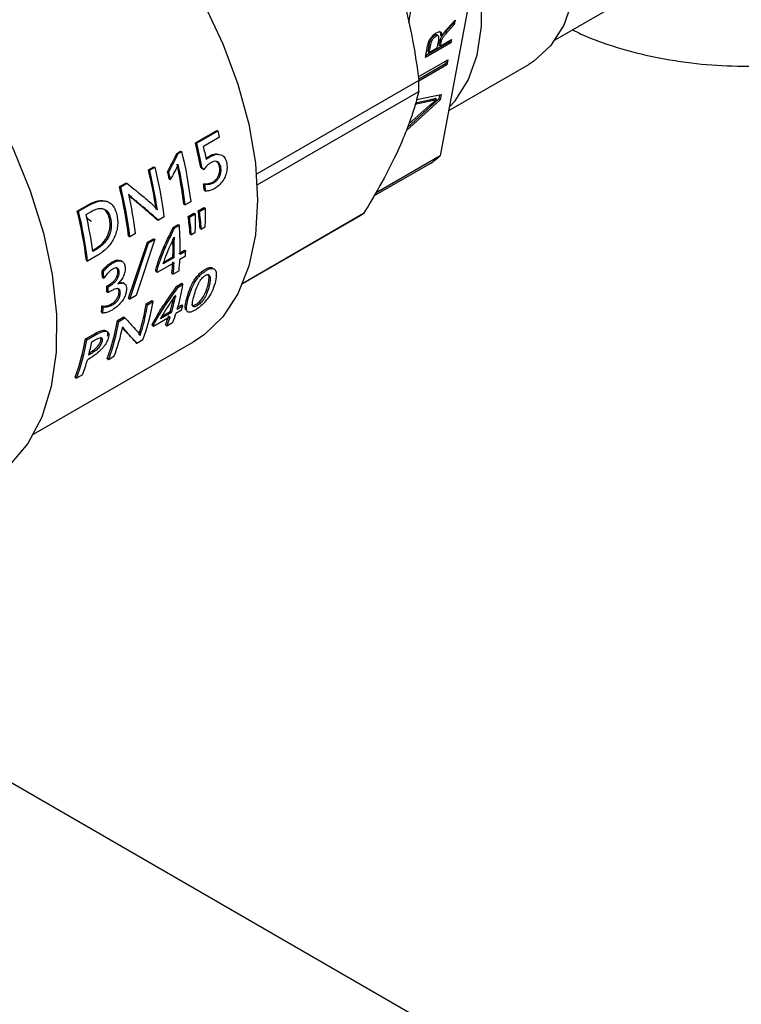
# Paper-space layout 'Sheet1' of a CAD drawing. Units: millimetres. Extents: x 36 to 761, y 99 to 508.
# Drawn here: x 668 to 673, y 436 to 443 of the extents above; entities that cross this region are included whole.
import ezdxf

# ---------------------------------------------------------------- set-up
doc = ezdxf.new("R2010")
doc.units = ezdxf.units.MM

psp = doc.layouts.new('Sheet1')

# ---------------------------------------------------------------- linework, layer by layer
at = {"color": 7, "linetype": 'Continuous', "lineweight": 25}
for p, q in [((670.8654, 442.8803), (670.625, 441.5981)), ((671.4286, 442.4099), (672.1123, 442.8046)), ((670.4051, 442.5268), (670.4235, 442.6252)), ((670.7149, 442.5233), (670.6737, 442.4781)), ((670.6753, 442.4872), (670.7292, 442.5463)), ((670.7236, 442.5164), (670.6823, 442.4712)), ((670.7167, 442.5325), (670.7149, 442.5233)), ((670.7236, 442.5164), (670.7149, 442.5233)), ((670.7292, 442.5463), (670.7236, 442.5164)), ((670.614, 442.4345), (670.6031, 442.4432)), ((670.6365, 442.4344), (670.6278, 442.4413)), ((670.6994, 442.3871), (670.5226, 442.2851)), ((670.6907, 442.3941), (670.5251, 442.2985)), ((670.5487, 442.3845), (670.538, 442.3273)), ((670.5574, 442.3775), (670.5466, 442.3203)), ((670.6051, 442.3541), (670.6147, 442.4055)), ((670.6218, 442.4004), (670.6166, 442.3727)), ((670.6253, 442.3657), (670.6166, 442.3727)), ((670.6338, 442.4073), (670.6251, 442.4142)), ((670.6253, 442.3657), (670.7039, 442.4111)), ((670.6305, 442.3934), (670.6253, 442.3657)), ((670.6927, 442.4046), (670.6907, 442.3941)), ((670.6994, 442.3871), (670.6907, 442.3941)), ((670.7039, 442.4111), (670.6994, 442.3871)), ((670.5226, 442.2851), (670.5376, 442.3653)), ((670.5466, 442.3203), (670.538, 442.3273)), ((670.5466, 442.3203), (670.6051, 442.3541)), ((670.4718, 442.1513), (670.6774, 442.2699)), ((670.662, 442.2409), (670.4747, 442.1328)), ((670.6706, 442.234), (670.4758, 442.1215)), ((670.6662, 442.2635), (670.662, 442.2409)), ((670.6706, 442.234), (670.662, 442.2409)), ((670.6774, 442.2699), (670.6706, 442.234)), ((670.6845, 441.9154), (671.2432, 442.2379)), ((670.4758, 442.1258), (669.3429, 441.4718)), ((669.348, 441.397), (670.4758, 442.048)), ((670.4596, 441.9936), (670.6317, 442.0265)), ((670.6214, 442.0245), (670.6161, 441.9964)), ((670.6317, 442.0265), (670.6248, 441.9895)), ((670.6248, 441.9895), (670.3868, 441.774)), ((670.6161, 441.9964), (670.3958, 441.797)), ((670.5585, 441.9809), (670.449, 441.9577)), ((670.5498, 441.9878), (670.4518, 441.9671)), ((670.599, 441.9914), (670.5903, 441.9983)), ((670.6248, 441.9895), (670.6161, 441.9964)), ((670.4056, 441.822), (670.5531, 441.9521)), ((668.9166, 441.6901), (669.0657, 441.7762)), ((668.925, 441.6885), (669.0741, 441.7746)), ((669.0657, 441.7762), (669.0741, 441.7746)), ((668.9166, 441.6901), (668.925, 441.6885)), ((669.0849, 441.7297), (668.9732, 441.6652)), ((670.3564, 441.6967), (670.3169, 441.6092)), ((668.7868, 441.6163), (668.813, 441.6314)), ((668.7868, 441.6163), (668.7952, 441.6147)), ((668.7952, 441.6147), (668.8214, 441.6298)), ((668.813, 441.6314), (668.8214, 441.6298)), ((670.1623, 441.319), (670.5545, 441.5453)), ((670.625, 441.5981), (670.183, 441.343)), ((668.588, 441.5004), (668.6266, 441.5227)), ((668.588, 441.5004), (668.5964, 441.4988)), ((668.5964, 441.4988), (668.6349, 441.5211)), ((668.6266, 441.5227), (668.6349, 441.5211)), ((668.7222, 441.4883), (668.7307, 441.4863)), ((668.9542, 441.5167), (668.9628, 441.5141)), ((668.9654, 441.5076), (668.974, 441.5049)), ((668.3863, 441.384), (668.4303, 441.4094)), ((668.3947, 441.3824), (668.4387, 441.4078)), ((668.4303, 441.4094), (668.4387, 441.4078)), ((668.7331, 441.4367), (668.7416, 441.4344)), ((668.3863, 441.384), (668.3947, 441.3824)), ((668.973, 441.4044), (668.9817, 441.4011)), ((668.9792, 441.3571), (668.988, 441.3536)), ((668.4784, 441.2981), (668.4869, 441.2958)), ((668.8857, 441.2807), (668.8447, 441.2571)), ((668.0915, 441.2138), (668.1669, 441.2574)), ((668.0915, 441.2138), (668.0998, 441.2122)), ((668.0998, 441.2122), (668.1753, 441.2558)), ((668.1528, 441.1905), (668.1854, 441.2094)), ((668.836, 441.2607), (668.8447, 441.2571)), ((668.9354, 441.2156), (668.9758, 441.2389)), ((668.9354, 441.2156), (668.9442, 441.2114)), ((668.9442, 441.2114), (668.9846, 441.2348)), ((668.9758, 441.2389), (668.9846, 441.2348)), ((668.649, 441.1527), (668.6578, 441.1492)), ((668.699, 441.1729), (668.6578, 441.1492)), ((668.8657, 441.1753), (668.9061, 441.1987)), ((668.8657, 441.1753), (668.8745, 441.1712)), ((668.8745, 441.1712), (668.9149, 441.1945)), ((668.9061, 441.1987), (668.9149, 441.1945)), ((669.2459, 440.7079), (670.0667, 441.1817)), ((670.0903, 441.196), (669.2463, 440.7088)), ((668.7628, 441.1014), (668.7956, 441.1204)), ((668.7628, 441.1014), (668.7716, 441.0972)), ((668.7716, 441.0972), (668.8044, 441.1162)), ((668.7956, 441.1204), (668.8044, 441.1162)), ((668.9128, 441.062), (668.8885, 441.048)), ((668.9493, 441.0931), (668.9582, 441.0882)), ((668.9825, 441.1023), (668.9582, 441.0882)), ((668.4499, 441.0378), (668.4587, 441.0342)), ((668.4503, 440.6047), (668.5809, 440.9956)), ((668.4975, 441.0566), (668.4587, 441.0342)), ((668.6333, 441.0165), (668.5027, 440.6238)), ((668.5809, 440.9956), (668.6245, 441.0207)), ((668.5809, 440.9956), (668.5897, 440.9913)), ((668.5897, 440.9913), (668.6333, 441.0165)), ((668.6245, 441.0207), (668.6333, 441.0165)), ((668.8796, 441.0529), (668.8885, 441.048)), ((668.1992, 440.9399), (668.2204, 440.9521)), ((668.2291, 440.9487), (668.2003, 440.9321)), ((668.4591, 440.5986), (668.5897, 440.9913)), ((668.8001, 440.9181), (668.8397, 440.9409)), ((668.809, 440.9126), (668.8485, 440.9355)), ((668.8397, 440.9409), (668.8485, 440.9355)), ((668.1551, 440.8676), (668.1638, 440.864)), ((668.2358, 440.9055), (668.1638, 440.864)), ((668.4026, 440.8633), (668.3939, 440.8676)), ((668.7683, 440.8891), (668.6911, 440.8446)), ((668.6959, 440.8579), (668.7594, 440.8946)), ((668.7594, 440.8946), (668.7683, 440.8891)), ((668.8472, 440.8989), (668.8076, 440.8761)), ((668.2653, 440.7951), (668.2741, 440.7907)), ((668.6396, 440.8037), (668.6485, 440.7982)), ((668.6416, 440.791), (668.6505, 440.7854)), ((668.7669, 440.8526), (668.6505, 440.7854)), ((668.8023, 440.7968), (668.7616, 440.7732)), ((668.2675, 440.7509), (668.2764, 440.7463)), ((668.7528, 440.7793), (668.7616, 440.7732)), ((668.2984, 440.6498), (668.3072, 440.6446)), ((668.2986, 440.6901), (668.3117, 440.6977)), ((668.2986, 440.6901), (668.3074, 440.6851)), ((668.3277, 440.6564), (668.3072, 440.6446)), ((668.3074, 440.6851), (668.3205, 440.6926)), ((668.4202, 440.7069), (668.4114, 440.7121)), ((668.7876, 440.6903), (668.8205, 440.7093)), ((668.7876, 440.6903), (668.7963, 440.6835)), ((668.7963, 440.6835), (668.8292, 440.7025)), ((668.8205, 440.7093), (668.8292, 440.7025)), ((668.4503, 440.6047), (668.4591, 440.5986)), ((668.5027, 440.6238), (668.4591, 440.5986)), ((668.5736, 440.5661), (668.6122, 440.5884)), ((668.5823, 440.5593), (668.6209, 440.5816)), ((668.6122, 440.5884), (668.6209, 440.5816)), ((668.264, 440.5513), (668.2728, 440.5455)), ((668.5736, 440.5661), (668.5823, 440.5593)), ((668.6841, 440.4809), (668.7407, 440.5136)), ((668.7407, 440.5136), (668.7492, 440.5059)), ((668.8201, 440.5219), (668.7805, 440.4991)), ((668.7899, 440.5294), (668.8295, 440.5522)), ((668.7943, 440.5446), (668.821, 440.5599)), ((668.821, 440.5599), (668.8295, 440.5522)), ((668.2609, 440.508), (668.2697, 440.502)), ((668.3719, 440.4497), (668.416, 440.4751)), ((668.3719, 440.4497), (668.3806, 440.4429)), ((668.3806, 440.4429), (668.4247, 440.4683)), ((668.416, 440.4751), (668.4247, 440.4683)), ((668.7398, 440.4756), (668.6234, 440.4083)), ((668.7492, 440.5059), (668.6721, 440.4613)), ((668.4117, 440.3948), (668.4072, 440.4015)), ((668.4116, 440.3948), (668.4203, 440.3875)), ((668.4167, 440.3887), (668.4253, 440.3813)), ((668.6149, 440.4163), (668.6234, 440.4083)), ((668.6161, 440.4265), (668.6245, 440.4186)), ((668.7084, 440.4189), (668.7167, 440.4106)), ((668.7574, 440.4341), (668.7167, 440.4106)), ((668.1485, 440.3207), (668.2048, 440.3531)), ((668.1485, 440.3207), (668.1573, 440.3139)), ((668.1573, 440.3139), (668.2135, 440.3464)), ((668.1926, 440.3011), (668.2074, 440.3096)), ((668.5493, 440.314), (668.5081, 440.2902)), ((667.7863, 439.6561), (668.9038, 440.3012)), ((668.4998, 440.2985), (668.5081, 440.2902)), ((668.1852, 440.2159), (668.1719, 440.2082)), ((668.1756, 440.2228), (668.1766, 440.2235)), ((668.3007, 440.1836), (668.309, 440.1753)), ((668.3478, 440.1977), (668.309, 440.1753)), ((668.0773, 440.0546), (668.0856, 440.0463)), ((668.1275, 440.0705), (668.0856, 440.0463)), ((684.9686, 427.2135), (665.1762, 438.6394))]:
    psp.add_line(p, q, dxfattribs=at)
at = {"color": 7, "linetype": 'Continuous', "lineweight": 25, "flags": 128}
for points in [[(670.6889, 441.9389), (670.7302, 441.9839), (670.8212, 442.1274), (670.883, 442.3025), (670.914, 442.5042), (670.9132, 442.7272), (670.8808, 442.9653), (670.8175, 443.212), (670.7251, 443.4606), (670.6061, 443.7043), (670.4639, 443.9365), (670.3021, 444.1508), (670.1254, 444.3415), (669.9384, 444.5032), (669.7463, 444.6316), (669.5543, 444.7231), (669.3677, 444.7754), (669.1915, 444.7869)], [(670.9776, 444.5263), (671.1379, 444.3118), (671.2788, 444.0799), (671.3963, 443.8367), (671.4874, 443.589), (671.5495, 443.3433), (671.581, 443.1065), (671.581, 442.8848), (671.5495, 442.6842), (671.4874, 442.5103), (671.3963, 442.3677), (671.2788, 442.2603), (671.2432, 442.2379)], [(668.218, 443.6454), (668.2549, 443.6122), (668.4588, 443.4066), (668.6499, 443.1758), (668.8242, 442.9246), (668.9781, 442.658), (669.1085, 442.3814), (669.2129, 442.1006), (669.2889, 441.8211), (669.3352, 441.5488), (669.3507, 441.2891), (669.3352, 441.0473), (669.2889, 440.8284), (669.2129, 440.6368), (669.1085, 440.4764), (668.9781, 440.3505), (668.9038, 440.3012)], [(666.93, 442.7002), (667.1361, 442.467), (667.3261, 442.2106), (667.4962, 441.9361), (667.6431, 441.6491), (667.7637, 441.3553), (667.8557, 441.0605), (667.9172, 440.7708), (667.947, 440.4919), (667.9444, 440.2294), (667.9096, 439.9887), (667.8432, 439.7744), (667.7466, 439.591), (667.6216, 439.4421), (667.4772, 439.3343)], [(670.183, 441.343), (670.1746, 441.3358), (670.1716, 441.3334)]]:
    psp.add_lwpolyline(points, dxfattribs=at)
at = {"color": 7, "linetype": 'Continuous', "lineweight": 25}
for centre, radius, start, end in [((668.6126, 442.0869), 1.8635, 358.80458, 1.19542), ((666.1574, 441.049), 3.0056, 13.08843, 13.96948), ((666.1105, 440.9908), 2.8919, 10.47746, 13.99363), ((666.1027, 440.9852), 2.9087, 10.47746, 13.99363), ((666.1344, 440.9548), 2.7705, 6.7555, 14.10091), ((666.1434, 441.007), 2.9053, 11.26692, 13.09388), ((670.2041, 442.087), 0.6451, 302.89816, 310.72497), ((665.8601, 440.8184), 2.8118, 8.32026, 14.03702), ((665.8527, 440.8129), 2.8281, 8.32026, 14.03702), ((665.9484, 440.8471), 2.7698, 6.75489, 14.08255), ((665.9229, 440.8727), 2.8662, 11.34924, 12.40306), ((665.9152, 440.8671), 2.8828, 11.34924, 12.40306), ((666.1508, 440.9446), 2.7037, 6.71415, 12.73617), ((666.144, 440.9391), 2.7193, 6.71415, 12.73617), ((665.7152, 440.7139), 2.7538, 6.75489, 14.08255), ((665.7081, 440.7084), 2.7698, 6.75489, 14.08255), ((666.458, 441.0507), 2.5398, 6.92832, 8.0038), ((666.4521, 441.0454), 2.5545, 6.92832, 8.0038), ((665.8019, 440.7395), 2.7142, 6.71041, 12.59894), ((665.4204, 440.5437), 2.7538, 6.75489, 14.08255), ((665.4133, 440.5382), 2.7698, 6.75489, 14.08255), ((665.4539, 440.5609), 2.7713, 7.69849, 13.13263), ((669.7372, 441.7526), 0.6592, 299.9975, 302.39567), ((666.6838, 440.9671), 2.1259, 358.53279, 4.02171), ((666.7131, 440.9487), 2.0471, 358.48528, 1.93296), ((666.7101, 440.9436), 2.0589, 358.48528, 1.93296), ((666.928, 440.9872), 1.9212, 357.36738, 358.45779), ((666.9495, 440.941), 1.8105, 354.87688, 357.37981), ((666.9886, 440.9594), 1.821, 354.87688, 357.37981), ((666.0481, 440.6601), 2.2213, 2.34464, 3.48409), ((666.0441, 440.6549), 2.2342, 2.34464, 3.48409), ((666.9478, 440.9358), 1.821, 354.87688, 357.37981), ((666.2846, 440.6817), 2.014, 359.09323, 0.2394), ((666.2818, 440.6766), 2.0257, 359.09323, 0.2394), ((667.4367, 440.9271), 1.4105, 343.62013, 350.83646), ((667.3073, 440.7898), 1.33, 339.03808, 350.99494), ((667.4456, 440.8961), 1.3504, 343.54627, 348.09606), ((667.4466, 440.8906), 1.3582, 343.54627, 348.09606), ((666.4639, 440.6557), 1.8031, 355.30175, 356.67834), ((666.4623, 440.6506), 1.8135, 355.30175, 356.67834), ((667.2249, 440.7827), 1.3661, 341.62523, 350.87894), ((667.2257, 440.7771), 1.374, 341.62523, 350.87894), ((667.6256, 440.9087), 1.2555, 342.05634, 343.50431), ((667.0659, 440.6566), 1.3223, 339.03808, 350.99494), ((667.6108, 440.846), 1.1777, 338.74003, 342.07397), ((667.6128, 440.8401), 1.1846, 338.74003, 342.07397), ((667.6535, 440.8637), 1.1846, 338.74003, 342.07397), ((667.067, 440.6511), 1.33, 339.03808, 350.99494), ((667.1464, 440.6607), 1.2876, 338.92188, 348.60661), ((666.8425, 440.5277), 1.3223, 339.03808, 350.99494), ((666.8437, 440.5221), 1.33, 339.03808, 350.99494), ((666.8006, 440.5638), 1.4166, 345.46194, 349.31179), ((666.9982, 440.5092), 1.2116, 338.77175, 343.90154)]:
    psp.add_arc(centre, radius, start, end, dxfattribs=at)
for points, knots in [([(670.3564, 442.7386), (670.384, 442.6289), (670.4342, 442.4288), (670.4628, 442.2201), (670.4758, 442.1258)], [0, 0, 0, 0, 0.548269, 1, 1, 1, 1]), ([(670.5376, 442.3653), (670.5393, 442.3732), (670.5421, 442.3868), (670.5498, 442.4075), (670.5624, 442.4269), (670.5792, 442.445), (670.5917, 442.4533), (670.5979, 442.4575)], [0, 0, 0, 0, 0.2537, 0.436792, 0.596448, 0.796388, 1, 1, 1, 1]), ([(670.5846, 442.4398), (670.5802, 442.4367), (670.5712, 442.4306), (670.5594, 442.4155), (670.552, 442.3995), (670.5499, 442.3898), (670.5487, 442.3845)], [0, 0, 0, 0, 0.242477, 0.486172, 0.712878, 1, 1, 1, 1]), ([(670.6039, 442.442), (670.6037, 442.4424), (670.6021, 442.4448), (670.5953, 442.4446), (670.5881, 442.4414), (670.5846, 442.4398)], [0, 0, 0, 0, 0.078379, 0.545975, 1, 1, 1, 1]), ([(670.6147, 442.4055), (670.6156, 442.4108), (670.6171, 442.4201), (670.6166, 442.431), (670.6122, 442.437), (670.6041, 442.4379), (670.5969, 442.4345), (670.5933, 442.4328)], [0, 0, 0, 0, 0.26498, 0.463332, 0.628764, 0.817115, 1, 1, 1, 1]), ([(670.5979, 442.4575), (670.6044, 442.4606), (670.6173, 442.4667), (670.6304, 442.4635), (670.6366, 442.4518), (670.6365, 442.4405), (670.6365, 442.4344)], [0, 0, 0, 0, 0.257627, 0.510247, 0.732884, 1, 1, 1, 1]), ([(670.621, 442.4688), (670.6233, 442.4658), (670.6283, 442.4591), (670.628, 442.4476), (670.6278, 442.4413)], [0, 0, 0, 0, 0.45446, 1, 1, 1, 1]), ([(670.6737, 442.4781), (670.6655, 442.4691), (670.6524, 442.4545), (670.637, 442.4361), (670.6291, 442.4234), (670.6264, 442.4172), (670.6251, 442.4142)], [0, 0, 0, 0, 0.446873, 0.722547, 0.870003, 1, 1, 1, 1]), ([(670.6823, 442.4712), (670.6742, 442.4621), (670.661, 442.4476), (670.6457, 442.4291), (670.6377, 442.4164), (670.6351, 442.4102), (670.6338, 442.4073)], [0, 0, 0, 0, 0.446873, 0.722547, 0.870003, 1, 1, 1, 1]), ([(670.6365, 442.4344), (670.6386, 442.4384), (670.642, 442.4449), (670.6463, 442.4513), (670.648, 442.4538)], [0, 0, 0, 0, 0.615074, 1, 1, 1, 1]), ([(670.648, 442.4538), (670.6526, 442.46), (670.6612, 442.4715), (670.6708, 442.4822), (670.6753, 442.4872)], [0, 0, 0, 0, 0.536004, 1, 1, 1, 1]), ([(671.5488, 442.4793), (671.5683, 442.4692), (671.6645, 442.4193), (671.8588, 442.3536), (672.069, 442.2978), (672.1945, 442.2753), (672.2273, 442.2694)], [0, 0, 0, 0, 0.09756, 0.481532, 0.864807, 1, 1, 1, 1]), ([(672.2273, 442.2694), (672.2777, 442.2616), (672.4211, 442.2396), (672.6636, 442.2227), (672.9509, 442.227), (673.2355, 442.2569), (673.5116, 442.3128), (673.7578, 442.3854), (673.9008, 442.4506), (673.9635, 442.4792)], [0, 0, 0, 0, 0.085369, 0.242702, 0.399925, 0.557479, 0.715767, 0.875342, 1, 1, 1, 1]), ([(670.5933, 442.4328), (670.5888, 442.4297), (670.5799, 442.4236), (670.5681, 442.4085), (670.5607, 442.3925), (670.5585, 442.3829), (670.5574, 442.3775)], [0, 0, 0, 0, 0.242477, 0.486172, 0.712878, 1, 1, 1, 1]), ([(670.6251, 442.4142), (670.6245, 442.412), (670.6231, 442.4073), (670.6223, 442.4028), (670.6218, 442.4004)], [0, 0, 0, 0, 0.4673674, 1, 1, 1, 1]), ([(670.6338, 442.4073), (670.6332, 442.4051), (670.6318, 442.4003), (670.631, 442.3958), (670.6305, 442.3934)], [0, 0, 0, 0, 0.467367, 1, 1, 1, 1]), ([(670.4758, 442.048), (670.459, 441.985), (670.4296, 441.8746), (670.3784, 441.7502), (670.3564, 441.6967)], [0, 0, 0, 0, 0.570645, 1, 1, 1, 1]), ([(670.5903, 441.9983), (670.5827, 441.9961), (670.5689, 441.9921), (670.5557, 441.9891), (670.5498, 441.9878)], [0, 0, 0, 0, 0.556573, 1, 1, 1, 1]), ([(670.5531, 441.9521), (670.5619, 441.9599), (670.5772, 441.9733), (670.5925, 441.986), (670.599, 441.9914)], [0, 0, 0, 0, 0.578948, 1, 1, 1, 1]), ([(670.599, 441.9914), (670.5914, 441.9891), (670.5776, 441.9851), (670.5644, 441.9822), (670.5585, 441.9809)], [0, 0, 0, 0, 0.556573, 1, 1, 1, 1]), ([(668.7222, 441.4883), (668.7344, 441.5122), (668.7563, 441.5547), (668.7775, 441.5975), (668.7868, 441.6163)], [0, 0, 0, 0, 0.559999, 1, 1, 1, 1]), ([(668.7307, 441.4863), (668.7429, 441.5102), (668.7647, 441.5529), (668.7859, 441.5958), (668.7952, 441.6147)], [0, 0, 0, 0, 0.559999, 1, 1, 1, 1]), ([(669.0141, 441.5973), (669.0288, 441.6048), (669.0518, 441.6166), (669.073, 441.6102), (669.0807, 441.6079)], [0, 0, 0, 0, 0.638579, 1, 1, 1, 1]), ([(669.0227, 441.595), (669.0372, 441.6016), (669.0644, 441.6142), (669.1013, 441.6075), (669.1262, 441.5821), (669.1322, 441.5575), (669.1354, 441.5445)], [0, 0, 0, 0, 0.300073, 0.565177, 0.771515, 1, 1, 1, 1]), ([(669.023, 441.5508), (669.0127, 441.5437), (668.995, 441.5313), (668.9802, 441.5127), (668.974, 441.5049)], [0, 0, 0, 0, 0.583469, 1, 1, 1, 1]), ([(668.9912, 441.582), (668.9944, 441.5844), (669.0019, 441.59), (669.0097, 441.5947), (669.0141, 441.5973)], [0, 0, 0, 0, 0.428477, 1, 1, 1, 1]), ([(668.9927, 441.5746), (668.9983, 441.5788), (669.0081, 441.5862), (669.0182, 441.5923), (669.0227, 441.595)], [0, 0, 0, 0, 0.5625907, 1, 1, 1, 1]), ([(669.0941, 441.5177), (669.0924, 441.5254), (669.0892, 441.5398), (669.0774, 441.5542), (669.062, 441.5616), (669.043, 441.561), (669.0298, 441.5543), (669.023, 441.5508)], [0, 0, 0, 0, 0.208872, 0.391952, 0.566365, 0.778427, 1, 1, 1, 1]), ([(669.1354, 441.5445), (669.1366, 441.5314), (669.139, 441.5062), (669.1298, 441.4663), (669.1121, 441.4287), (669.0855, 441.3945), (669.0635, 441.3795), (669.0522, 441.3718)], [0, 0, 0, 0, 0.1999833, 0.383939, 0.5620067, 0.7753989, 1, 1, 1, 1]), ([(669.0855, 441.5207), (669.0837, 441.5282), (669.0805, 441.5424), (669.0713, 441.555), (669.0644, 441.5579), (669.0624, 441.5587)], [0, 0, 0, 0, 0.451409, 0.847541, 1, 1, 1, 1]), ([(670.3169, 441.6092), (670.2807, 441.5363), (670.2147, 441.4033), (670.129, 441.2605), (670.0903, 441.196)], [0, 0, 0, 0, 0.548269, 1, 1, 1, 1]), ([(668.785, 441.5142), (668.7769, 441.4993), (668.7626, 441.4726), (668.748, 441.4461), (668.7416, 441.4344)], [0, 0, 0, 0, 0.5599997, 1, 1, 1, 1]), ([(668.7964, 441.5386), (668.7944, 441.534), (668.7908, 441.5257), (668.7867, 441.5177), (668.785, 441.5142)], [0, 0, 0, 0, 0.5568883, 1, 1, 1, 1]), ([(668.9654, 441.5076), (668.9633, 441.5093), (668.9596, 441.5123), (668.9559, 441.5154), (668.9542, 441.5167)], [0, 0, 0, 0, 0.56, 1, 1, 1, 1]), ([(668.974, 441.5049), (668.9719, 441.5066), (668.9682, 441.5097), (668.9645, 441.5128), (668.9628, 441.5141)], [0, 0, 0, 0, 0.56, 1, 1, 1, 1]), ([(669.0373, 441.4155), (669.0434, 441.4195), (669.0551, 441.4274), (669.0699, 441.4456), (669.0812, 441.4678), (669.0877, 441.4942), (669.0862, 441.5117), (669.0855, 441.5207)], [0, 0, 0, 0, 0.200911, 0.386232, 0.561401, 0.773862, 1, 1, 1, 1]), ([(669.046, 441.4121), (669.0521, 441.4161), (669.0638, 441.424), (669.0787, 441.4422), (669.0899, 441.4645), (669.0963, 441.4911), (669.0949, 441.5087), (669.0941, 441.5177)], [0, 0, 0, 0, 0.200355, 0.385325, 0.560441, 0.773236, 1, 1, 1, 1]), ([(668.4387, 441.4078), (668.4726, 441.3803), (668.5331, 441.3311), (668.5889, 441.2832), (668.6134, 441.2621)], [0, 0, 0, 0, 0.55999, 1, 1, 1, 1]), ([(668.973, 441.4044), (668.9848, 441.4036), (669.0057, 441.4021), (669.0277, 441.4114), (669.0373, 441.4155)], [0, 0, 0, 0, 0.561808, 1, 1, 1, 1]), ([(668.9817, 441.4011), (668.9935, 441.4003), (669.0144, 441.3987), (669.0364, 441.408), (669.046, 441.4121)], [0, 0, 0, 0, 0.562001, 1, 1, 1, 1]), ([(669.0522, 441.3718), (669.0391, 441.3651), (669.0173, 441.354), (668.9964, 441.3537), (668.988, 441.3536)], [0, 0, 0, 0, 0.598853, 1, 1, 1, 1]), ([(668.1669, 441.2574), (668.19, 441.2692), (668.2229, 441.2862), (668.2565, 441.287), (668.2666, 441.2872)], [0, 0, 0, 0, 0.698601, 1, 1, 1, 1]), ([(668.1753, 441.2558), (668.1983, 441.2672), (668.2312, 441.2837), (668.2744, 441.2869), (668.3021, 441.2813), (668.3261, 441.2673), (668.3459, 441.2449), (668.3613, 441.2146), (668.3669, 441.1902), (668.3698, 441.1775)], [0, 0, 0, 0, 0.286587, 0.410327, 0.524923, 0.635499, 0.748016, 0.867917, 1, 1, 1, 1]), ([(668.4869, 441.2958), (668.4838, 441.2985), (668.4769, 441.3044), (668.465, 441.3165), (668.4561, 441.3259), (668.4507, 441.3315)], [0, 0, 0, 0, 0.251861, 0.546158, 1, 1, 1, 1]), ([(668.4784, 441.2981), (668.4752, 441.3008), (668.4684, 441.3066), (668.4598, 441.3153), (668.4542, 441.3211), (668.4521, 441.3233)], [0, 0, 0, 0, 0.348728, 0.756098, 1, 1, 1, 1]), ([(668.649, 441.1527), (668.6185, 441.1794), (668.5641, 441.227), (668.5046, 441.2764), (668.4784, 441.2981)], [0, 0, 0, 0, 0.559989, 1, 1, 1, 1]), ([(668.6578, 441.1492), (668.6273, 441.1761), (668.5728, 441.2241), (668.5132, 441.2739), (668.4869, 441.2958)], [0, 0, 0, 0, 0.559989, 1, 1, 1, 1]), ([(668.1854, 441.2094), (668.198, 441.2159), (668.2214, 441.2281), (668.2561, 441.2347), (668.2878, 441.2264), (668.3147, 441.1988), (668.3224, 441.1685), (668.3266, 441.1521)], [0, 0, 0, 0, 0.2166782, 0.4039369, 0.5711837, 0.7686505, 1, 1, 1, 1]), ([(668.318, 441.1547), (668.3145, 441.1687), (668.3081, 441.1947), (668.2873, 441.2227), (668.2693, 441.2292), (668.2608, 441.2323)], [0, 0, 0, 0, 0.379468, 0.705757, 1, 1, 1, 1]), ([(668.6134, 441.2621), (668.6212, 441.2546), (668.6343, 441.2419), (668.6462, 441.2278), (668.651, 441.2221)], [0, 0, 0, 0, 0.5940763, 1, 1, 1, 1]), ([(668.9493, 441.0931), (668.9472, 441.1157), (668.9435, 441.1561), (668.9379, 441.1974), (668.9354, 441.2156)], [0, 0, 0, 0, 0.559994, 1, 1, 1, 1]), ([(668.9582, 441.0882), (668.9561, 441.111), (668.9523, 441.1516), (668.9467, 441.1931), (668.9442, 441.2114)], [0, 0, 0, 0, 0.559994, 1, 1, 1, 1]), ([(668.9846, 441.2348), (668.9847, 441.2098), (668.985, 441.1651), (668.9833, 441.1215), (668.9825, 441.1023)], [0, 0, 0, 0, 0.559994, 1, 1, 1, 1]), ([(668.1904, 441.1419), (668.1892, 441.1423), (668.1771, 441.1467), (668.1648, 441.1585), (668.1537, 441.169)], [0, 0, 0, 0, 0.104863, 1, 1, 1, 1]), ([(668.2204, 440.9521), (668.2369, 440.9633), (668.261, 440.9795), (668.2874, 441.0121), (668.3028, 441.0377), (668.3137, 441.0654), (668.323, 441.1056), (668.32, 441.1348), (668.318, 441.1547)], [0, 0, 0, 0, 0.2767, 0.40123, 0.518469, 0.632854, 0.749337, 1, 1, 1, 1]), ([(668.3266, 441.1521), (668.3286, 441.1321), (668.3317, 441.1028), (668.3224, 441.0624), (668.3115, 441.0346), (668.2961, 441.0089), (668.2697, 440.9762), (668.2457, 440.96), (668.2291, 440.9487)], [0, 0, 0, 0, 0.251391, 0.36806, 0.482528, 0.599666, 0.724003, 1, 1, 1, 1]), ([(668.3698, 441.1775), (668.3717, 441.1641), (668.3753, 441.1382), (668.3719, 441.0973), (668.3623, 441.0579), (668.3412, 441.0075), (668.2992, 440.9487), (668.2577, 440.9205), (668.2358, 440.9055)], [0, 0, 0, 0, 0.1282869, 0.249735, 0.3673292, 0.4836859, 0.7264869, 1, 1, 1, 1]), ([(668.8796, 441.0529), (668.8775, 441.0755), (668.8738, 441.1158), (668.8681, 441.1571), (668.8657, 441.1753)], [0, 0, 0, 0, 0.559994, 1, 1, 1, 1]), ([(668.8885, 441.048), (668.8864, 441.0707), (668.8826, 441.1113), (668.8769, 441.1529), (668.8745, 441.1712)], [0, 0, 0, 0, 0.559994, 1, 1, 1, 1]), ([(668.9149, 441.1945), (668.915, 441.1695), (668.9152, 441.1249), (668.9136, 441.0813), (668.9128, 441.062)], [0, 0, 0, 0, 0.559994, 1, 1, 1, 1]), ([(668.6396, 440.8037), (668.647, 440.8289), (668.6636, 440.886), (668.7064, 440.9869), (668.7424, 441.0602), (668.7628, 441.1014)], [0, 0, 0, 0, 0.256009, 0.580473, 1, 1, 1, 1]), ([(668.6485, 440.7982), (668.6558, 440.8235), (668.6724, 440.8808), (668.7152, 440.9822), (668.7513, 441.0557), (668.7716, 441.0972)], [0, 0, 0, 0, 0.256262, 0.580761, 1, 1, 1, 1]), ([(668.6911, 440.8446), (668.6993, 440.8684), (668.7126, 440.9074), (668.735, 440.9591), (668.7506, 440.995), (668.7608, 441.0154), (668.7648, 441.0234)], [0, 0, 0, 0, 0.400178, 0.654177, 0.864047, 1, 1, 1, 1]), ([(668.7648, 441.0234), (668.7651, 441.0241), (668.7658, 441.0254), (668.7662, 441.0272), (668.7668, 441.0289), (668.7673, 441.0299), (668.7676, 441.0305)], [0, 0, 0, 0, 0.304652, 0.549923, 0.754645, 1, 1, 1, 1]), ([(668.7676, 441.0305), (668.7676, 441.027), (668.7675, 441.021), (668.7677, 441.0153), (668.7678, 441.013)], [0, 0, 0, 0, 0.593544, 1, 1, 1, 1]), ([(668.2653, 440.7951), (668.2767, 440.809), (668.2973, 440.8342), (668.321, 440.8493), (668.3315, 440.856)], [0, 0, 0, 0, 0.555626, 1, 1, 1, 1]), ([(668.3315, 440.856), (668.3405, 440.8606), (668.3572, 440.8691), (668.3791, 440.8731), (668.3894, 440.8685), (668.3935, 440.8667)], [0, 0, 0, 0, 0.411143, 0.765719, 1, 1, 1, 1]), ([(668.3403, 440.8518), (668.3493, 440.8565), (668.3661, 440.8652), (668.3894, 440.8684), (668.4088, 440.8618), (668.4231, 440.8438), (668.4253, 440.8242), (668.4264, 440.8139)], [0, 0, 0, 0, 0.21911, 0.408196, 0.579289, 0.779008, 1, 1, 1, 1]), ([(668.2741, 440.7907), (668.2855, 440.8047), (668.306, 440.83), (668.3298, 440.8451), (668.3403, 440.8518)], [0, 0, 0, 0, 0.555816, 1, 1, 1, 1]), ([(668.3387, 440.8092), (668.3335, 440.8055), (668.3219, 440.7975), (668.3005, 440.7769), (668.2857, 440.7581), (668.2764, 440.7463)], [0, 0, 0, 0, 0.232999, 0.516894, 1, 1, 1, 1]), ([(668.3117, 440.6977), (668.3191, 440.7023), (668.3327, 440.7108), (668.3507, 440.7282), (668.3648, 440.7476), (668.3741, 440.7698), (668.3749, 440.7838), (668.3753, 440.7908)], [0, 0, 0, 0, 0.246911, 0.450983, 0.624451, 0.811778, 1, 1, 1, 1]), ([(668.3841, 440.786), (668.3836, 440.7916), (668.3827, 440.8019), (668.3765, 440.8126), (668.367, 440.818), (668.3538, 440.8169), (668.344, 440.8118), (668.3387, 440.8092)], [0, 0, 0, 0, 0.215472, 0.398198, 0.565439, 0.769293, 1, 1, 1, 1]), ([(668.3753, 440.7908), (668.3748, 440.7963), (668.3738, 440.8064), (668.3687, 440.8163), (668.3637, 440.8186), (668.3619, 440.8193)], [0, 0, 0, 0, 0.433008, 0.800575, 1, 1, 1, 1]), ([(668.4264, 440.8139), (668.4257, 440.8034), (668.4243, 440.7828), (668.4075, 440.7427), (668.388, 440.7204), (668.3758, 440.7066)], [0, 0, 0, 0, 0.283461, 0.554916, 1, 1, 1, 1]), ([(668.6416, 440.791), (668.6413, 440.7934), (668.6406, 440.7976), (668.6399, 440.8018), (668.6396, 440.8037)], [0, 0, 0, 0, 0.56, 1, 1, 1, 1]), ([(668.6505, 440.7854), (668.6501, 440.7878), (668.6494, 440.792), (668.6488, 440.7963), (668.6485, 440.7982)], [0, 0, 0, 0, 0.56, 1, 1, 1, 1]), ([(668.856, 440.6034), (668.8621, 440.6244), (668.8729, 440.6617), (668.8968, 440.7143), (668.9204, 440.75), (668.9398, 440.7727), (668.9615, 440.7922), (668.9762, 440.8015), (668.9839, 440.8063)], [0, 0, 0, 0, 0.319941, 0.567728, 0.67653, 0.77984, 0.885267, 1, 1, 1, 1]), ([(668.8645, 440.5958), (668.8707, 440.6169), (668.8815, 440.6545), (668.9054, 440.7073), (668.9291, 440.7431), (668.9485, 440.7659), (668.9702, 440.7855), (668.9849, 440.7947), (668.9926, 440.7995)], [0, 0, 0, 0, 0.32059, 0.568685, 0.677461, 0.78059, 0.885693, 1, 1, 1, 1]), ([(668.9839, 440.8063), (668.9909, 440.81), (669.0044, 440.8171), (669.0227, 440.8213), (669.0314, 440.8189), (669.0357, 440.8177)], [0, 0, 0, 0, 0.356172, 0.682258, 1, 1, 1, 1]), ([(668.9926, 440.7995), (668.9996, 440.8033), (669.0132, 440.8104), (669.0312, 440.8143), (669.0453, 440.8118), (669.0594, 440.799), (669.0653, 440.7646), (669.0576, 440.7297), (669.0532, 440.7099)], [0, 0, 0, 0, 0.112822, 0.216176, 0.317012, 0.422778, 0.672476, 1, 1, 1, 1]), ([(668.3205, 440.6926), (668.328, 440.6973), (668.3416, 440.7058), (668.3596, 440.7232), (668.3737, 440.7427), (668.383, 440.765), (668.3837, 440.779), (668.3841, 440.786)], [0, 0, 0, 0, 0.246359, 0.450087, 0.623494, 0.811155, 1, 1, 1, 1]), ([(668.9065, 440.621), (668.9112, 440.6373), (668.9192, 440.6658), (668.9344, 440.7039), (668.949, 440.729), (668.9603, 440.744), (668.9728, 440.7565), (668.9812, 440.7619), (668.9855, 440.7647)], [0, 0, 0, 0, 0.359059, 0.624989, 0.729678, 0.821746, 0.908874, 1, 1, 1, 1]), ([(668.9855, 440.7647), (668.9894, 440.7667), (668.997, 440.7705), (669.0066, 440.7708), (669.0136, 440.7666), (669.0202, 440.754), (669.0208, 440.7256), (669.0144, 440.6985), (669.0107, 440.6829)], [0, 0, 0, 0, 0.087525, 0.172264, 0.263256, 0.367935, 0.636255, 1, 1, 1, 1]), ([(669.0022, 440.6904), (669.0057, 440.7059), (669.0119, 440.7327), (669.012, 440.7616), (669.0059, 440.7708), (669.0042, 440.7733)], [0, 0, 0, 0, 0.49353, 0.857764, 1, 1, 1, 1]), ([(668.3924, 440.6424), (668.3921, 440.648), (668.3917, 440.6588), (668.3835, 440.6687), (668.3699, 440.6722), (668.3506, 440.6684), (668.3357, 440.6606), (668.3277, 440.6564)], [0, 0, 0, 0, 0.170303, 0.332415, 0.50363, 0.732949, 1, 1, 1, 1]), ([(668.436, 440.6697), (668.4349, 440.6593), (668.4327, 440.6393), (668.419, 440.6068), (668.3977, 440.5749), (668.3684, 440.5446), (668.3462, 440.5303), (668.3344, 440.5227)], [0, 0, 0, 0, 0.187301, 0.361846, 0.534829, 0.754116, 1, 1, 1, 1]), ([(668.3835, 440.648), (668.3832, 440.6534), (668.3826, 440.6639), (668.3777, 440.6719), (668.3736, 440.673), (668.3733, 440.6731)], [0, 0, 0, 0, 0.494451, 0.965813, 1, 1, 1, 1]), ([(668.3758, 440.7066), (668.3855, 440.7092), (668.4038, 440.7142), (668.4238, 440.7068), (668.4349, 440.6913), (668.4357, 440.6769), (668.436, 440.6697)], [0, 0, 0, 0, 0.309739, 0.585385, 0.792123, 1, 1, 1, 1]), ([(668.3817, 440.7144), (668.3863, 440.7156), (668.3977, 440.7186), (668.4059, 440.7139), (668.4108, 440.711)], [0, 0, 0, 0, 0.405664, 1, 1, 1, 1]), ([(668.6161, 440.4265), (668.6281, 440.4481), (668.6553, 440.4971), (668.7144, 440.5866), (668.7612, 440.6529), (668.7876, 440.6903)], [0, 0, 0, 0, 0.256009, 0.580473, 1, 1, 1, 1]), ([(668.6245, 440.4186), (668.6366, 440.4404), (668.6638, 440.4896), (668.723, 440.5794), (668.7699, 440.646), (668.7963, 440.6835)], [0, 0, 0, 0, 0.256262, 0.580761, 1, 1, 1, 1]), ([(669.0532, 440.7099), (669.0467, 440.6899), (669.0351, 440.6538), (669.0058, 440.6062), (668.9788, 440.5739), (668.9578, 440.5533), (668.9356, 440.5352), (668.9213, 440.5264), (668.914, 440.5219)], [0, 0, 0, 0, 0.315159, 0.568572, 0.678608, 0.783799, 0.889119, 1, 1, 1, 1]), ([(668.9192, 440.5611), (668.9234, 440.5638), (668.9315, 440.5688), (668.9442, 440.58), (668.9561, 440.5932), (668.9721, 440.6152), (668.9895, 440.6488), (668.9975, 440.6752), (669.0022, 440.6904)], [0, 0, 0, 0, 0.092273, 0.180383, 0.272909, 0.377349, 0.641836, 1, 1, 1, 1]), ([(669.0107, 440.6829), (669.006, 440.6676), (668.998, 440.6409), (668.9805, 440.6072), (668.9645, 440.5851), (668.9526, 440.5719), (668.9399, 440.5607), (668.9317, 440.5556), (668.9276, 440.553)], [0, 0, 0, 0, 0.358684, 0.623467, 0.72789, 0.820271, 0.908103, 1, 1, 1, 1]), ([(668.3274, 440.5639), (668.3355, 440.5691), (668.347, 440.5763), (668.3608, 440.5904), (668.3688, 440.6012), (668.375, 440.6125), (668.3815, 440.6286), (668.3827, 440.6401), (668.3835, 440.648)], [0, 0, 0, 0, 0.294581, 0.417385, 0.530923, 0.641352, 0.753227, 1, 1, 1, 1]), ([(668.3362, 440.558), (668.3443, 440.5632), (668.3558, 440.5704), (668.3696, 440.5846), (668.3776, 440.5954), (668.3838, 440.6067), (668.3903, 440.623), (668.3915, 440.6345), (668.3924, 440.6424)], [0, 0, 0, 0, 0.2938445, 0.4164278, 0.5298892, 0.6404248, 0.7525253, 1, 1, 1, 1]), ([(668.6721, 440.4613), (668.6844, 440.482), (668.7047, 440.5158), (668.7354, 440.5616), (668.7568, 440.5935), (668.7699, 440.6118), (668.7751, 440.619)], [0, 0, 0, 0, 0.4001775, 0.6541772, 0.8640475, 1, 1, 1, 1]), ([(668.7751, 440.619), (668.7756, 440.6197), (668.7765, 440.6208), (668.7772, 440.6225), (668.7781, 440.624), (668.7788, 440.6249), (668.7791, 440.6254)], [0, 0, 0, 0, 0.304652, 0.549923, 0.754645, 1, 1, 1, 1]), ([(668.7791, 440.6254), (668.7783, 440.6224), (668.777, 440.6173), (668.776, 440.6124), (668.7756, 440.6104)], [0, 0, 0, 0, 0.593544, 1, 1, 1, 1]), ([(668.8496, 440.5227), (668.8474, 440.5315), (668.8423, 440.5516), (668.8511, 440.5848), (668.856, 440.6034)], [0, 0, 0, 0, 0.4419089, 1, 1, 1, 1]), ([(668.914, 440.5219), (668.9071, 440.5181), (668.8937, 440.5109), (668.8771, 440.5063), (668.8649, 440.5073), (668.854, 440.5167), (668.8519, 440.5449), (668.86, 440.5776), (668.8645, 440.5958)], [0, 0, 0, 0, 0.114421, 0.220228, 0.324236, 0.432788, 0.683338, 1, 1, 1, 1]), ([(668.9276, 440.553), (668.9236, 440.5509), (668.9159, 440.5469), (668.9067, 440.5453), (668.9003, 440.5478), (668.895, 440.5573), (668.8963, 440.5813), (668.9028, 440.6065), (668.9065, 440.621)], [0, 0, 0, 0, 0.093231, 0.182178, 0.27531, 0.380088, 0.643977, 1, 1, 1, 1]), ([(668.264, 440.5513), (668.2755, 440.5505), (668.295, 440.5491), (668.318, 440.5596), (668.3274, 440.5639)], [0, 0, 0, 0, 0.591062, 1, 1, 1, 1]), ([(668.3344, 440.5227), (668.3209, 440.5155), (668.2978, 440.5032), (668.278, 440.5024), (668.2697, 440.502)], [0, 0, 0, 0, 0.585729, 1, 1, 1, 1]), ([(668.2728, 440.5455), (668.2843, 440.5447), (668.3038, 440.5432), (668.3268, 440.5537), (668.3362, 440.558)], [0, 0, 0, 0, 0.591283, 1, 1, 1, 1]), ([(668.8888, 440.5624), (668.8898, 440.5601), (668.8918, 440.5558), (668.8983, 440.5535), (668.9076, 440.555), (668.9153, 440.5591), (668.9192, 440.5611)], [0, 0, 0, 0, 0.275095, 0.519971, 0.754223, 1, 1, 1, 1]), ([(668.4247, 440.4683), (668.4427, 440.4488), (668.4749, 440.4141), (668.5022, 440.3834), (668.5143, 440.3699)], [0, 0, 0, 0, 0.55999, 1, 1, 1, 1]), ([(668.2048, 440.3531), (668.2196, 440.3612), (668.2467, 440.376), (668.2777, 440.3847), (668.2891, 440.3805), (668.2927, 440.3792)], [0, 0, 0, 0, 0.454344, 0.831708, 1, 1, 1, 1]), ([(668.2135, 440.3464), (668.2283, 440.3545), (668.2555, 440.3694), (668.286, 440.3773), (668.3019, 440.3731), (668.3096, 440.3652), (668.3127, 440.3516), (668.3106, 440.3394), (668.3094, 440.3328)], [0, 0, 0, 0, 0.294012, 0.538362, 0.647525, 0.75456, 0.868469, 1, 1, 1, 1]), ([(668.4253, 440.3813), (668.4237, 440.3832), (668.4203, 440.3871), (668.415, 440.3957), (668.411, 440.4023), (668.4086, 440.4064)], [0, 0, 0, 0, 0.251861, 0.546158, 1, 1, 1, 1]), ([(668.4998, 440.2985), (668.4857, 440.3141), (668.4604, 440.3419), (668.4301, 440.3744), (668.4167, 440.3887)], [0, 0, 0, 0, 0.559989, 1, 1, 1, 1]), ([(668.5081, 440.2902), (668.494, 440.306), (668.4689, 440.3341), (668.4386, 440.3669), (668.4253, 440.3813)], [0, 0, 0, 0, 0.559989, 1, 1, 1, 1]), ([(668.6149, 440.4163), (668.6152, 440.4182), (668.6155, 440.4216), (668.6159, 440.425), (668.6161, 440.4265)], [0, 0, 0, 0, 0.5599999, 1, 1, 1, 1]), ([(668.6234, 440.4083), (668.6236, 440.4102), (668.624, 440.4137), (668.6244, 440.4171), (668.6245, 440.4186)], [0, 0, 0, 0, 0.56, 1, 1, 1, 1]), ([(668.3094, 440.3328), (668.3066, 440.3231), (668.3009, 440.3039), (668.2807, 440.2714), (668.2505, 440.2372), (668.2092, 440.2022), (668.179, 440.1836), (668.1622, 440.1732)], [0, 0, 0, 0, 0.1615819, 0.3177636, 0.4835193, 0.7133147, 1, 1, 1, 1]), ([(668.1766, 440.2235), (668.1864, 440.2295), (668.2043, 440.2404), (668.2264, 440.2602), (668.24, 440.2764), (668.2479, 440.2887), (668.2539, 440.3011), (668.2559, 440.3089), (668.257, 440.3129)], [0, 0, 0, 0, 0.301196, 0.546886, 0.657671, 0.765405, 0.877344, 1, 1, 1, 1]), ([(668.2656, 440.3057), (668.2645, 440.3016), (668.2625, 440.2938), (668.2565, 440.2813), (668.2486, 440.2691), (668.235, 440.2527), (668.2128, 440.2329), (668.195, 440.222), (668.1852, 440.2159)], [0, 0, 0, 0, 0.123067, 0.235331, 0.3432635, 0.4540973, 0.699444, 1, 1, 1, 1]), ([(668.2074, 440.3096), (668.2153, 440.314), (668.2295, 440.3219), (668.2476, 440.3287), (668.2596, 440.3296), (668.2657, 440.325), (668.2675, 440.3168), (668.2663, 440.3095), (668.2656, 440.3057)], [0, 0, 0, 0, 0.264794, 0.472447, 0.637518, 0.751666, 0.867663, 1, 1, 1, 1]), ([(668.257, 440.3129), (668.2579, 440.3178), (668.2595, 440.3268), (668.2559, 440.3316), (668.2543, 440.3337)], [0, 0, 0, 0, 0.545515, 1, 1, 1, 1]), ([(668.3, 440.3716), (668.3014, 440.3676), (668.3043, 440.359), (668.302, 440.3467), (668.3008, 440.3401)], [0, 0, 0, 0, 0.4642208, 1, 1, 1, 1]), ([(668.5143, 440.3699), (668.5178, 440.365), (668.5236, 440.3568), (668.5279, 440.3477), (668.5297, 440.344)], [0, 0, 0, 0, 0.594076, 1, 1, 1, 1])]:
    psp.add_open_spline(points, degree=3, knots=knots, dxfattribs=at)

doc.saveas('drawing.dxf')
